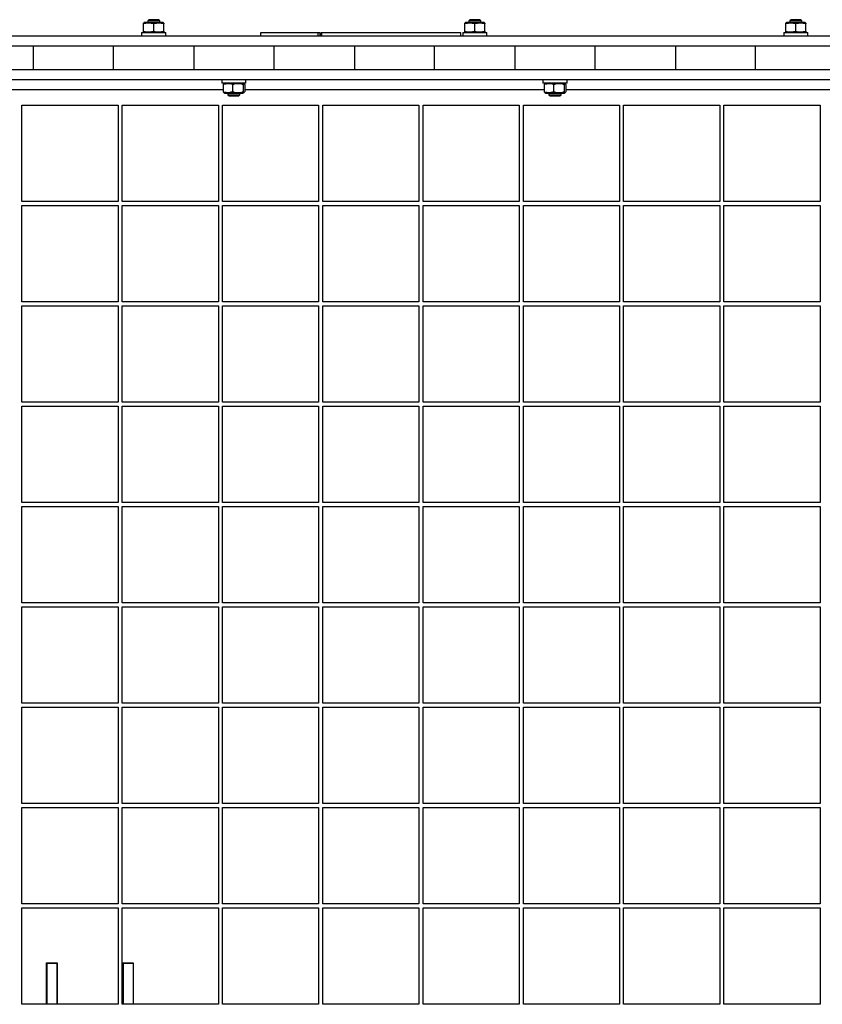
# Model space of a CAD drawing. Units: millimetres. Extents: x 5 to 415, y 1 to 292.
# Drawn here: x 70 to 95, y 69 to 100 of the extents above; entities that cross this region are included whole.
import ezdxf

# ---------------------------------------------------------------- set-up
doc = ezdxf.new("R2010")
doc.units = ezdxf.units.MM

msp = doc.modelspace()

# ---------------------------------------------------------------- linework, layer by layer
at = {"color": 7, "linetype": 'Continuous', "lineweight": 25}
for p, q in [((73.4487897, 99.9544837), (73.4175397, 99.9364415)), ((74.0112897, 99.9544837), (73.4487897, 99.9544837)), ((73.5808835, 100.0419837), (73.5425397, 100.00364)), ((73.5425397, 100.00364), (73.5425397, 99.9544837)), ((73.9175397, 100.00364), (73.5425397, 100.00364)), ((73.879196, 100.0419837), (73.5808835, 100.0419837)), ((73.9175397, 100.00364), (73.879196, 100.0419837)), ((73.9175397, 99.9544837), (73.9175397, 100.00364)), ((74.0425397, 99.9364415), (74.0112897, 99.9544837)), ((83.4487897, 99.9544837), (83.4175397, 99.9364415)), ((84.0112897, 99.9544837), (83.4487897, 99.9544837)), ((83.5808835, 100.0419837), (83.5425397, 100.00364)), ((83.5425397, 100.00364), (83.5425397, 99.9544837)), ((83.9175397, 100.00364), (83.5425397, 100.00364)), ((83.879196, 100.0419837), (83.5808835, 100.0419837)), ((83.9175397, 100.00364), (83.879196, 100.0419837)), ((83.9175397, 99.9544837), (83.9175397, 100.00364)), ((84.0425397, 99.9364415), (84.0112897, 99.9544837)), ((93.4487897, 99.9544837), (93.4175397, 99.9364415)), ((94.0112897, 99.9544837), (93.4487897, 99.9544837)), ((93.5808835, 100.0419837), (93.5425397, 100.00364)), ((93.5425397, 100.00364), (93.5425397, 99.9544837)), ((93.9175397, 100.00364), (93.5425397, 100.00364)), ((93.879196, 100.0419837), (93.5808835, 100.0419837)), ((93.9175397, 100.00364), (93.879196, 100.0419837)), ((93.9175397, 99.9544837), (93.9175397, 100.00364)), ((94.0425397, 99.9364415), (94.0112897, 99.9544837)), ((73.3550397, 99.6419837), (73.3550397, 99.5419837)), ((73.3550397, 99.6419837), (73.8600937, 99.6419837)), ((73.4175397, 99.6879373), (73.4175397, 99.9085301)), ((73.4175397, 99.6600259), (73.4487897, 99.6419837)), ((73.7300397, 99.6879373), (73.7300397, 99.9085301)), ((73.8600937, 99.6419837), (74.1050397, 99.6419837)), ((74.0112897, 99.6419837), (74.0425397, 99.6600259)), ((74.0425397, 99.6879373), (74.0425397, 99.9085301)), ((74.1050397, 99.5419837), (74.1050397, 99.6419837)), ((77.056088, 99.6357337), (77.056088, 99.5419837)), ((78.8474098, 99.6357337), (77.056088, 99.6357337)), ((78.8474098, 99.6357337), (78.8474098, 99.5419837)), ((78.9099098, 99.6357337), (78.8474098, 99.6357337)), ((78.9099098, 99.6357337), (78.9099098, 99.5419837)), ((78.9099098, 99.6357337), (78.9451404, 99.6357337)), ((78.9451404, 99.5419837), (78.9451404, 99.6357337)), ((78.9657551, 99.6357337), (78.9451404, 99.6357337)), ((78.9657551, 99.5419837), (78.9657551, 99.6357337)), ((83.2989621, 99.6357337), (78.9657551, 99.6357337)), ((83.2989621, 99.5419837), (83.2989621, 99.6357337)), ((83.3550397, 99.6419837), (83.3550397, 99.5419837)), ((83.3550397, 99.6419837), (83.8600937, 99.6419837)), ((83.4175397, 99.6879373), (83.4175397, 99.9085301)), ((83.4175397, 99.6600259), (83.4487897, 99.6419837)), ((83.7300397, 99.6879373), (83.7300397, 99.9085301)), ((83.8600937, 99.6419837), (84.1050397, 99.6419837)), ((84.0112897, 99.6419837), (84.0425397, 99.6600259)), ((84.0425397, 99.6879373), (84.0425397, 99.9085301)), ((84.1050397, 99.5419837), (84.1050397, 99.6419837)), ((93.3550397, 99.6419837), (93.3550397, 99.5419837)), ((93.3550397, 99.6419837), (93.8600937, 99.6419837)), ((93.4175397, 99.6879373), (93.4175397, 99.9085301)), ((93.4175397, 99.6600259), (93.4487897, 99.6419837)), ((93.7300397, 99.6879373), (93.7300397, 99.9085301)), ((93.8600937, 99.6419837), (94.1050397, 99.6419837)), ((94.0112897, 99.6419837), (94.0425397, 99.6600259)), ((94.0425397, 99.6879373), (94.0425397, 99.9085301)), ((94.1050397, 99.5419837), (94.1050397, 99.6419837)), ((39.868588, 99.5419837), (171.118588, 99.5419837)), ((39.868588, 99.2294837), (171.118588, 99.2294837)), ((69.9800397, 99.2294837), (69.9800397, 98.4794837)), ((72.4800397, 98.4794837), (72.4800397, 99.2294837)), ((74.9800397, 99.2294837), (74.9800397, 98.4794837)), ((77.4800397, 98.4794837), (77.4800397, 99.2294837)), ((79.9800397, 99.2294837), (79.9800397, 98.4794837)), ((82.4800397, 98.4794837), (82.4800397, 99.2294837)), ((84.9800397, 99.2294837), (84.9800397, 98.4794837)), ((87.4800397, 98.4794837), (87.4800397, 99.2294837)), ((89.9800397, 99.2294837), (89.9800397, 98.4794837)), ((92.4800397, 98.4794837), (92.4800397, 99.2294837)), ((170.470866, 98.4794837), (40.5163101, 98.4794837)), ((170.470866, 98.1669837), (40.5163101, 98.1669837)), ((75.8550397, 98.1669837), (75.8550397, 98.0669837)), ((76.6050397, 98.0669837), (76.6050397, 98.1669837)), ((85.8550397, 98.1669837), (85.8550397, 98.0669837)), ((86.6050397, 98.0669837), (86.6050397, 98.1669837)), ((75.8960701, 97.8544837), (66.5640093, 97.8544837)), ((76.0437407, 98.0669837), (75.8550397, 98.0669837)), ((75.8960701, 98.0210301), (75.9147044, 98.0408865)), ((75.8960701, 98.0210301), (75.8960701, 97.8004373)), ((75.9146915, 97.7775578), (75.8960701, 97.8004373)), ((75.9487897, 98.0669837), (75.9119253, 98.0457)), ((76.6050397, 98.0669837), (76.0437407, 98.0669837)), ((76.1813954, 98.0210301), (76.1813954, 97.8004373)), ((76.5481541, 98.0457), (76.5112897, 98.0669837)), ((76.515365, 98.0210301), (76.515365, 97.8004373)), ((76.5640093, 98.0210301), (76.5640093, 97.8004373)), ((85.8960701, 97.8544837), (76.5640093, 97.8544837)), ((86.0437407, 98.0669837), (85.8550397, 98.0669837)), ((85.8960701, 98.0210301), (85.9147044, 98.0408865)), ((85.8960701, 98.0210301), (85.8960701, 97.8004373)), ((85.9146915, 97.7775578), (85.8960701, 97.8004373)), ((85.9487897, 98.0669837), (85.9119253, 98.0457)), ((86.6050397, 98.0669837), (86.0437407, 98.0669837)), ((86.1813954, 98.0210301), (86.1813954, 97.8004373)), ((86.5481541, 98.0457), (86.5112897, 98.0669837)), ((86.515365, 98.0210301), (86.515365, 97.8004373)), ((86.5640093, 98.0210301), (86.5640093, 97.8004373)), ((95.8960701, 97.8544837), (86.5640093, 97.8544837)), ((75.9132247, 97.7750172), (75.9487897, 97.7544837)), ((75.9487897, 97.7544837), (76.5112897, 97.7544837)), ((76.0425397, 97.7544837), (76.0425397, 97.7053275)), ((76.0425397, 97.7053275), (76.0808835, 97.6669837)), ((76.0425397, 97.7053275), (76.4175397, 97.7053275)), ((76.0808835, 97.6669837), (76.379196, 97.6669837)), ((76.379196, 97.6669837), (76.4175397, 97.7053275)), ((76.4175397, 97.7053275), (76.4175397, 97.7544837)), ((76.5112897, 97.7544837), (76.5468547, 97.7750172)), ((85.9132247, 97.7750172), (85.9487897, 97.7544837)), ((85.9487897, 97.7544837), (86.5112897, 97.7544837)), ((86.0425397, 97.7544837), (86.0425397, 97.7053275)), ((86.0425397, 97.7053275), (86.0808835, 97.6669837)), ((86.0425397, 97.7053275), (86.4175397, 97.7053275)), ((86.0808835, 97.6669837), (86.379196, 97.6669837)), ((86.379196, 97.6669837), (86.4175397, 97.7053275)), ((86.4175397, 97.7053275), (86.4175397, 97.7544837)), ((86.5112897, 97.7544837), (86.5468547, 97.7750172)), ((69.618588, 97.3857337), (72.618588, 97.3857337)), ((69.618588, 94.3857337), (69.618588, 97.3857337)), ((72.618588, 97.3857337), (72.618588, 94.3857337)), ((72.743588, 97.3857337), (75.743588, 97.3857337)), ((72.743588, 94.3857337), (72.743588, 97.3857337)), ((75.743588, 97.3857337), (75.743588, 94.3857337)), ((75.868588, 97.3857337), (78.868588, 97.3857337)), ((75.868588, 94.3857337), (75.868588, 97.3857337)), ((78.868588, 97.3857337), (78.868588, 94.3857337)), ((78.993588, 97.3857337), (81.993588, 97.3857337)), ((78.993588, 94.3857337), (78.993588, 97.3857337)), ((81.993588, 97.3857337), (81.993588, 94.3857337)), ((82.118588, 97.3857337), (85.118588, 97.3857337)), ((82.118588, 94.3857337), (82.118588, 97.3857337)), ((85.118588, 97.3857337), (85.118588, 94.3857337)), ((85.243588, 97.3857337), (88.243588, 97.3857337)), ((85.243588, 94.3857337), (85.243588, 97.3857337)), ((88.243588, 97.3857337), (88.243588, 94.3857337)), ((88.368588, 97.3857337), (91.368588, 97.3857337)), ((88.368588, 94.3857337), (88.368588, 97.3857337)), ((91.368588, 97.3857337), (91.368588, 94.3857337)), ((91.493588, 97.3857337), (94.493588, 97.3857337)), ((91.493588, 94.3857337), (91.493588, 97.3857337)), ((94.493588, 97.3857337), (94.493588, 94.3857337)), ((72.618588, 94.3857337), (69.618588, 94.3857337)), ((69.618588, 94.2607337), (72.618588, 94.2607337)), ((69.618588, 91.2607337), (69.618588, 94.2607337)), ((72.618588, 94.2607337), (72.618588, 91.2607337)), ((75.743588, 94.3857337), (72.743588, 94.3857337)), ((72.743588, 94.2607337), (75.743588, 94.2607337)), ((72.743588, 91.2607337), (72.743588, 94.2607337)), ((75.743588, 94.2607337), (75.743588, 91.2607337)), ((78.868588, 94.3857337), (75.868588, 94.3857337)), ((75.868588, 94.2607337), (78.868588, 94.2607337)), ((75.868588, 91.2607337), (75.868588, 94.2607337)), ((78.868588, 94.2607337), (78.868588, 91.2607337)), ((81.993588, 94.3857337), (78.993588, 94.3857337)), ((78.993588, 94.2607337), (81.993588, 94.2607337)), ((78.993588, 91.2607337), (78.993588, 94.2607337)), ((81.993588, 94.2607337), (81.993588, 91.2607337)), ((85.118588, 94.3857337), (82.118588, 94.3857337)), ((82.118588, 94.2607337), (85.118588, 94.2607337)), ((82.118588, 91.2607337), (82.118588, 94.2607337)), ((85.118588, 94.2607337), (85.118588, 91.2607337)), ((88.243588, 94.3857337), (85.243588, 94.3857337)), ((85.243588, 94.2607337), (88.243588, 94.2607337)), ((85.243588, 91.2607337), (85.243588, 94.2607337)), ((88.243588, 94.2607337), (88.243588, 91.2607337)), ((91.368588, 94.3857337), (88.368588, 94.3857337)), ((88.368588, 94.2607337), (91.368588, 94.2607337)), ((88.368588, 91.2607337), (88.368588, 94.2607337)), ((91.368588, 94.2607337), (91.368588, 91.2607337)), ((94.493588, 94.3857337), (91.493588, 94.3857337)), ((91.493588, 94.2607337), (94.493588, 94.2607337)), ((91.493588, 91.2607337), (91.493588, 94.2607337)), ((94.493588, 94.2607337), (94.493588, 91.2607337)), ((72.618588, 91.2607337), (69.618588, 91.2607337)), ((69.618588, 91.1357337), (72.618588, 91.1357337)), ((69.618588, 88.1357337), (69.618588, 91.1357337)), ((72.618588, 91.1357337), (72.618588, 88.1357337)), ((75.743588, 91.2607337), (72.743588, 91.2607337)), ((72.743588, 91.1357337), (75.743588, 91.1357337)), ((72.743588, 88.1357337), (72.743588, 91.1357337)), ((75.743588, 91.1357337), (75.743588, 88.1357337)), ((78.868588, 91.2607337), (75.868588, 91.2607337)), ((75.868588, 91.1357337), (78.868588, 91.1357337)), ((75.868588, 88.1357337), (75.868588, 91.1357337)), ((78.868588, 91.1357337), (78.868588, 88.1357337)), ((81.993588, 91.2607337), (78.993588, 91.2607337)), ((78.993588, 91.1357337), (81.993588, 91.1357337)), ((78.993588, 88.1357337), (78.993588, 91.1357337)), ((81.993588, 91.1357337), (81.993588, 88.1357337)), ((85.118588, 91.2607337), (82.118588, 91.2607337)), ((82.118588, 91.1357337), (85.118588, 91.1357337)), ((82.118588, 88.1357337), (82.118588, 91.1357337)), ((85.118588, 91.1357337), (85.118588, 88.1357337)), ((88.243588, 91.2607337), (85.243588, 91.2607337)), ((85.243588, 91.1357337), (88.243588, 91.1357337)), ((85.243588, 88.1357337), (85.243588, 91.1357337)), ((88.243588, 91.1357337), (88.243588, 88.1357337)), ((91.368588, 91.2607337), (88.368588, 91.2607337)), ((88.368588, 91.1357337), (91.368588, 91.1357337)), ((88.368588, 88.1357337), (88.368588, 91.1357337)), ((91.368588, 91.1357337), (91.368588, 88.1357337)), ((94.493588, 91.2607337), (91.493588, 91.2607337)), ((91.493588, 91.1357337), (94.493588, 91.1357337)), ((91.493588, 88.1357337), (91.493588, 91.1357337)), ((94.493588, 91.1357337), (94.493588, 88.1357337)), ((72.618588, 88.1357337), (69.618588, 88.1357337)), ((69.618588, 88.0107337), (72.618588, 88.0107337)), ((69.618588, 85.0107337), (69.618588, 88.0107337)), ((72.618588, 88.0107337), (72.618588, 85.0107337)), ((75.743588, 88.1357337), (72.743588, 88.1357337)), ((72.743588, 88.0107337), (75.743588, 88.0107337)), ((72.743588, 85.0107337), (72.743588, 88.0107337)), ((75.743588, 88.0107337), (75.743588, 85.0107337)), ((78.868588, 88.1357337), (75.868588, 88.1357337)), ((75.868588, 88.0107337), (78.868588, 88.0107337)), ((75.868588, 85.0107337), (75.868588, 88.0107337)), ((78.868588, 88.0107337), (78.868588, 85.0107337)), ((81.993588, 88.1357337), (78.993588, 88.1357337)), ((78.993588, 88.0107337), (81.993588, 88.0107337)), ((78.993588, 85.0107337), (78.993588, 88.0107337)), ((81.993588, 88.0107337), (81.993588, 85.0107337)), ((85.118588, 88.1357337), (82.118588, 88.1357337)), ((82.118588, 88.0107337), (85.118588, 88.0107337)), ((82.118588, 85.0107337), (82.118588, 88.0107337)), ((85.118588, 88.0107337), (85.118588, 85.0107337)), ((88.243588, 88.1357337), (85.243588, 88.1357337)), ((85.243588, 88.0107337), (88.243588, 88.0107337)), ((85.243588, 85.0107337), (85.243588, 88.0107337)), ((88.243588, 88.0107337), (88.243588, 85.0107337)), ((91.368588, 88.1357337), (88.368588, 88.1357337)), ((88.368588, 88.0107337), (91.368588, 88.0107337)), ((88.368588, 85.0107337), (88.368588, 88.0107337)), ((91.368588, 88.0107337), (91.368588, 85.0107337)), ((94.493588, 88.1357337), (91.493588, 88.1357337)), ((91.493588, 88.0107337), (94.493588, 88.0107337)), ((91.493588, 85.0107337), (91.493588, 88.0107337)), ((94.493588, 88.0107337), (94.493588, 85.0107337)), ((72.618588, 85.0107337), (69.618588, 85.0107337)), ((75.743588, 85.0107337), (72.743588, 85.0107337)), ((78.868588, 85.0107337), (75.868588, 85.0107337)), ((81.993588, 85.0107337), (78.993588, 85.0107337)), ((85.118588, 85.0107337), (82.118588, 85.0107337)), ((88.243588, 85.0107337), (85.243588, 85.0107337)), ((91.368588, 85.0107337), (88.368588, 85.0107337)), ((94.493588, 85.0107337), (91.493588, 85.0107337)), ((69.618588, 84.8857337), (72.618588, 84.8857337)), ((69.618588, 81.8857337), (69.618588, 84.8857337)), ((72.618588, 84.8857337), (72.618588, 81.8857337)), ((72.743588, 84.8857337), (75.743588, 84.8857337)), ((72.743588, 81.8857337), (72.743588, 84.8857337)), ((75.743588, 84.8857337), (75.743588, 81.8857337)), ((75.868588, 84.8857337), (78.868588, 84.8857337)), ((75.868588, 81.8857337), (75.868588, 84.8857337)), ((78.868588, 84.8857337), (78.868588, 81.8857337)), ((78.993588, 84.8857337), (81.993588, 84.8857337)), ((78.993588, 81.8857337), (78.993588, 84.8857337)), ((81.993588, 84.8857337), (81.993588, 81.8857337)), ((82.118588, 84.8857337), (85.118588, 84.8857337)), ((82.118588, 81.8857337), (82.118588, 84.8857337)), ((85.118588, 84.8857337), (85.118588, 81.8857337)), ((85.243588, 84.8857337), (88.243588, 84.8857337)), ((85.243588, 81.8857337), (85.243588, 84.8857337)), ((88.243588, 84.8857337), (88.243588, 81.8857337)), ((88.368588, 84.8857337), (91.368588, 84.8857337)), ((88.368588, 81.8857337), (88.368588, 84.8857337)), ((91.368588, 84.8857337), (91.368588, 81.8857337)), ((91.493588, 84.8857337), (94.493588, 84.8857337)), ((91.493588, 81.8857337), (91.493588, 84.8857337)), ((94.493588, 84.8857337), (94.493588, 81.8857337)), ((72.618588, 81.8857337), (69.618588, 81.8857337)), ((75.743588, 81.8857337), (72.743588, 81.8857337)), ((78.868588, 81.8857337), (75.868588, 81.8857337)), ((81.993588, 81.8857337), (78.993588, 81.8857337)), ((85.118588, 81.8857337), (82.118588, 81.8857337)), ((88.243588, 81.8857337), (85.243588, 81.8857337)), ((91.368588, 81.8857337), (88.368588, 81.8857337)), ((94.493588, 81.8857337), (91.493588, 81.8857337)), ((69.618588, 81.7607337), (72.618588, 81.7607337)), ((69.618588, 78.7607337), (69.618588, 81.7607337)), ((72.618588, 81.7607337), (72.618588, 78.7607337)), ((72.743588, 81.7607337), (75.743588, 81.7607337)), ((72.743588, 78.7607337), (72.743588, 81.7607337)), ((75.743588, 81.7607337), (75.743588, 78.7607337)), ((75.868588, 81.7607337), (78.868588, 81.7607337)), ((75.868588, 78.7607337), (75.868588, 81.7607337)), ((78.868588, 81.7607337), (78.868588, 78.7607337)), ((78.993588, 81.7607337), (81.993588, 81.7607337)), ((78.993588, 78.7607337), (78.993588, 81.7607337)), ((81.993588, 81.7607337), (81.993588, 78.7607337)), ((82.118588, 81.7607337), (85.118588, 81.7607337)), ((82.118588, 78.7607337), (82.118588, 81.7607337)), ((85.118588, 81.7607337), (85.118588, 78.7607337)), ((85.243588, 81.7607337), (88.243588, 81.7607337)), ((85.243588, 78.7607337), (85.243588, 81.7607337)), ((88.243588, 81.7607337), (88.243588, 78.7607337)), ((88.368588, 81.7607337), (91.368588, 81.7607337)), ((88.368588, 78.7607337), (88.368588, 81.7607337)), ((91.368588, 81.7607337), (91.368588, 78.7607337)), ((91.493588, 81.7607337), (94.493588, 81.7607337)), ((91.493588, 78.7607337), (91.493588, 81.7607337)), ((94.493588, 81.7607337), (94.493588, 78.7607337)), ((72.618588, 78.7607337), (69.618588, 78.7607337)), ((69.618588, 78.6357337), (72.618588, 78.6357337)), ((69.618588, 75.6357337), (69.618588, 78.6357337)), ((72.618588, 78.6357337), (72.618588, 75.6357337)), ((75.743588, 78.7607337), (72.743588, 78.7607337)), ((72.743588, 78.6357337), (75.743588, 78.6357337)), ((72.743588, 75.6357337), (72.743588, 78.6357337)), ((75.743588, 78.6357337), (75.743588, 75.6357337)), ((78.868588, 78.7607337), (75.868588, 78.7607337)), ((75.868588, 78.6357337), (78.868588, 78.6357337)), ((75.868588, 75.6357337), (75.868588, 78.6357337)), ((78.868588, 78.6357337), (78.868588, 75.6357337)), ((81.993588, 78.7607337), (78.993588, 78.7607337)), ((78.993588, 78.6357337), (81.993588, 78.6357337)), ((78.993588, 75.6357337), (78.993588, 78.6357337)), ((81.993588, 78.6357337), (81.993588, 75.6357337)), ((85.118588, 78.7607337), (82.118588, 78.7607337)), ((82.118588, 78.6357337), (85.118588, 78.6357337)), ((82.118588, 75.6357337), (82.118588, 78.6357337)), ((85.118588, 78.6357337), (85.118588, 75.6357337)), ((88.243588, 78.7607337), (85.243588, 78.7607337)), ((85.243588, 78.6357337), (88.243588, 78.6357337)), ((85.243588, 75.6357337), (85.243588, 78.6357337)), ((88.243588, 78.6357337), (88.243588, 75.6357337)), ((91.368588, 78.7607337), (88.368588, 78.7607337)), ((88.368588, 78.6357337), (91.368588, 78.6357337)), ((88.368588, 75.6357337), (88.368588, 78.6357337)), ((91.368588, 78.6357337), (91.368588, 75.6357337)), ((94.493588, 78.7607337), (91.493588, 78.7607337)), ((91.493588, 78.6357337), (94.493588, 78.6357337)), ((91.493588, 75.6357337), (91.493588, 78.6357337)), ((94.493588, 78.6357337), (94.493588, 75.6357337)), ((72.618588, 75.6357337), (69.618588, 75.6357337)), ((69.618588, 75.5107337), (72.618588, 75.5107337)), ((69.618588, 72.5107337), (69.618588, 75.5107337)), ((72.618588, 75.5107337), (72.618588, 72.5107337)), ((75.743588, 75.6357337), (72.743588, 75.6357337)), ((72.743588, 75.5107337), (75.743588, 75.5107337)), ((72.743588, 72.5107337), (72.743588, 75.5107337)), ((75.743588, 75.5107337), (75.743588, 72.5107337)), ((78.868588, 75.6357337), (75.868588, 75.6357337)), ((75.868588, 75.5107337), (78.868588, 75.5107337)), ((75.868588, 72.5107337), (75.868588, 75.5107337)), ((78.868588, 75.5107337), (78.868588, 72.5107337)), ((81.993588, 75.6357337), (78.993588, 75.6357337)), ((78.993588, 75.5107337), (81.993588, 75.5107337)), ((78.993588, 72.5107337), (78.993588, 75.5107337)), ((81.993588, 75.5107337), (81.993588, 72.5107337)), ((85.118588, 75.6357337), (82.118588, 75.6357337)), ((82.118588, 75.5107337), (85.118588, 75.5107337)), ((82.118588, 72.5107337), (82.118588, 75.5107337)), ((85.118588, 75.5107337), (85.118588, 72.5107337)), ((88.243588, 75.6357337), (85.243588, 75.6357337)), ((85.243588, 75.5107337), (88.243588, 75.5107337)), ((85.243588, 72.5107337), (85.243588, 75.5107337)), ((88.243588, 75.5107337), (88.243588, 72.5107337)), ((91.368588, 75.6357337), (88.368588, 75.6357337)), ((88.368588, 75.5107337), (91.368588, 75.5107337)), ((88.368588, 72.5107337), (88.368588, 75.5107337)), ((91.368588, 75.5107337), (91.368588, 72.5107337)), ((94.493588, 75.6357337), (91.493588, 75.6357337)), ((91.493588, 75.5107337), (94.493588, 75.5107337)), ((91.493588, 72.5107337), (91.493588, 75.5107337)), ((94.493588, 75.5107337), (94.493588, 72.5107337)), ((72.618588, 72.5107337), (69.618588, 72.5107337)), ((69.618588, 72.3857337), (72.618588, 72.3857337)), ((69.618588, 69.3857337), (69.618588, 72.3857337)), ((72.618588, 72.3857337), (72.618588, 69.3857337)), ((75.743588, 72.5107337), (72.743588, 72.5107337)), ((72.743588, 72.3857337), (75.743588, 72.3857337)), ((72.743588, 69.3857337), (72.743588, 72.3857337)), ((75.743588, 72.3857337), (75.743588, 69.3857337)), ((78.868588, 72.5107337), (75.868588, 72.5107337)), ((75.868588, 72.3857337), (78.868588, 72.3857337)), ((75.868588, 69.3857337), (75.868588, 72.3857337)), ((78.868588, 72.3857337), (78.868588, 69.3857337)), ((81.993588, 72.5107337), (78.993588, 72.5107337)), ((78.993588, 72.3857337), (81.993588, 72.3857337)), ((78.993588, 69.3857337), (78.993588, 72.3857337)), ((81.993588, 72.3857337), (81.993588, 69.3857337)), ((85.118588, 72.5107337), (82.118588, 72.5107337)), ((82.118588, 72.3857337), (85.118588, 72.3857337)), ((82.118588, 69.3857337), (82.118588, 72.3857337)), ((85.118588, 72.3857337), (85.118588, 69.3857337)), ((88.243588, 72.5107337), (85.243588, 72.5107337)), ((85.243588, 72.3857337), (88.243588, 72.3857337)), ((85.243588, 69.3857337), (85.243588, 72.3857337)), ((88.243588, 72.3857337), (88.243588, 69.3857337)), ((91.368588, 72.5107337), (88.368588, 72.5107337)), ((88.368588, 72.3857337), (91.368588, 72.3857337)), ((88.368588, 69.3857337), (88.368588, 72.3857337)), ((91.368588, 72.3857337), (91.368588, 69.3857337)), ((94.493588, 72.5107337), (91.493588, 72.5107337)), ((91.493588, 72.3857337), (94.493588, 72.3857337)), ((91.493588, 69.3857337), (91.493588, 72.3857337)), ((94.493588, 72.3857337), (94.493588, 69.3857337)), ((70.393588, 69.3857337), (70.393588, 70.6732337)), ((70.393588, 70.6732337), (70.718588, 70.6732337)), ((70.399838, 70.6732337), (70.399838, 70.6669837)), ((70.399838, 70.6669837), (70.712338, 70.6669837)), ((70.399838, 70.6669837), (70.399838, 69.3857337)), ((70.712338, 70.6732337), (70.712338, 70.6669837)), ((70.712338, 70.6669837), (70.712338, 69.3857337)), ((70.718588, 70.6732337), (70.718588, 69.3857337)), ((72.768588, 70.6732337), (73.093588, 70.6732337)), ((72.768588, 69.3857337), (72.768588, 70.6732337)), ((72.774838, 70.6732337), (72.774838, 70.6669837)), ((72.774838, 70.6669837), (73.087338, 70.6669837)), ((72.774838, 70.6669837), (72.774838, 69.3857337)), ((73.087338, 70.6732337), (73.087338, 70.6669837)), ((73.087338, 70.6669837), (73.087338, 69.3857337)), ((73.093588, 70.6732337), (73.093588, 69.3857337)), ((72.618588, 69.3857337), (69.618588, 69.3857337)), ((75.743588, 69.3857337), (72.743588, 69.3857337)), ((78.868588, 69.3857337), (75.868588, 69.3857337)), ((81.993588, 69.3857337), (78.993588, 69.3857337)), ((85.118588, 69.3857337), (82.118588, 69.3857337)), ((88.243588, 69.3857337), (85.243588, 69.3857337)), ((91.368588, 69.3857337), (88.368588, 69.3857337)), ((94.493588, 69.3857337), (91.493588, 69.3857337))]:
    msp.add_line(p, q, dxfattribs=at)
for points, knots in [([(73.7300397, 99.9085301), (73.6742046, 99.9231003), (73.5697846, 99.9503487), (73.4658833, 99.9218091), (73.4175397, 99.9085301)], [0, 0, 0, 0, 0.5347162953, 1, 1, 1, 1]), ([(73.4175397, 99.9085301), (73.4175397, 99.9213664), (73.4175397, 99.938987), (73.4175397, 99.9323183), (73.4175397, 99.9305076)], [0, 0, 0, 0, 0.7284815164, 1, 1, 1, 1]), ([(73.4175397, 99.6879373), (73.4733748, 99.6733671), (73.5777948, 99.6461187), (73.6816961, 99.6746583), (73.7300397, 99.6879373)], [0, 0, 0, 0, 0.5347162953, 1, 1, 1, 1]), ([(73.4175397, 99.6659598), (73.4175397, 99.6641491), (73.4175397, 99.6574804), (73.4175397, 99.675101), (73.4175397, 99.6879373)], [0, 0, 0, 0, 0.2715184836, 1, 1, 1, 1]), ([(74.0425397, 99.9085301), (73.9867046, 99.9231003), (73.8822846, 99.9503487), (73.7783833, 99.9218091), (73.7300397, 99.9085301)], [0, 0, 0, 0, 0.5347162953, 1, 1, 1, 1]), ([(73.7300397, 99.6879373), (73.7858748, 99.6733671), (73.8902948, 99.6461187), (73.9941961, 99.6746583), (74.0425397, 99.6879373)], [0, 0, 0, 0, 0.5347162953, 1, 1, 1, 1]), ([(74.0425397, 99.9305076), (74.0425397, 99.9323183), (74.0425397, 99.938987), (74.0425397, 99.9213664), (74.0425397, 99.9085301)], [0, 0, 0, 0, 0.2715184836, 1, 1, 1, 1]), ([(74.0425397, 99.6879373), (74.0425397, 99.675101), (74.0425397, 99.6574804), (74.0425397, 99.6641491), (74.0425397, 99.6659598)], [0, 0, 0, 0, 0.7284815164, 1, 1, 1, 1]), ([(83.7300397, 99.9085301), (83.6742046, 99.9231003), (83.5697846, 99.9503487), (83.4658833, 99.9218091), (83.4175397, 99.9085301)], [0, 0, 0, 0, 0.5347162953, 1, 1, 1, 1]), ([(83.4175397, 99.9085301), (83.4175397, 99.9213664), (83.4175397, 99.938987), (83.4175397, 99.9323183), (83.4175397, 99.9305076)], [0, 0, 0, 0, 0.7284815164, 1, 1, 1, 1]), ([(83.4175397, 99.6879373), (83.4733748, 99.6733671), (83.5777948, 99.6461187), (83.6816961, 99.6746583), (83.7300397, 99.6879373)], [0, 0, 0, 0, 0.5347162953, 1, 1, 1, 1]), ([(83.4175397, 99.6659598), (83.4175397, 99.6641491), (83.4175397, 99.6574804), (83.4175397, 99.675101), (83.4175397, 99.6879373)], [0, 0, 0, 0, 0.2715184836, 1, 1, 1, 1]), ([(84.0425397, 99.9085301), (83.9867046, 99.9231003), (83.8822846, 99.9503487), (83.7783833, 99.9218091), (83.7300397, 99.9085301)], [0, 0, 0, 0, 0.5347162953, 1, 1, 1, 1]), ([(83.7300397, 99.6879373), (83.7858748, 99.6733671), (83.8902948, 99.6461187), (83.9941961, 99.6746583), (84.0425397, 99.6879373)], [0, 0, 0, 0, 0.5347162953, 1, 1, 1, 1]), ([(84.0425397, 99.9305076), (84.0425397, 99.9323183), (84.0425397, 99.938987), (84.0425397, 99.9213664), (84.0425397, 99.9085301)], [0, 0, 0, 0, 0.2715184836, 1, 1, 1, 1]), ([(84.0425397, 99.6879373), (84.0425397, 99.675101), (84.0425397, 99.6574804), (84.0425397, 99.6641491), (84.0425397, 99.6659598)], [0, 0, 0, 0, 0.7284815164, 1, 1, 1, 1]), ([(93.7300397, 99.9085301), (93.6742046, 99.9231003), (93.5697846, 99.9503487), (93.4658833, 99.9218091), (93.4175397, 99.9085301)], [0, 0, 0, 0, 0.5347162953, 1, 1, 1, 1]), ([(93.4175397, 99.9085301), (93.4175397, 99.9213664), (93.4175397, 99.938987), (93.4175397, 99.9323183), (93.4175397, 99.9305076)], [0, 0, 0, 0, 0.7284815164, 1, 1, 1, 1]), ([(93.4175397, 99.6879373), (93.4733748, 99.6733671), (93.5777948, 99.6461187), (93.6816961, 99.6746583), (93.7300397, 99.6879373)], [0, 0, 0, 0, 0.5347162953, 1, 1, 1, 1]), ([(93.4175397, 99.6659598), (93.4175397, 99.6641491), (93.4175397, 99.6574804), (93.4175397, 99.675101), (93.4175397, 99.6879373)], [0, 0, 0, 0, 0.2715184836, 1, 1, 1, 1]), ([(94.0425397, 99.9085301), (93.9867046, 99.9231003), (93.8822846, 99.9503487), (93.7783833, 99.9218091), (93.7300397, 99.9085301)], [0, 0, 0, 0, 0.5347162953, 1, 1, 1, 1]), ([(93.7300397, 99.6879373), (93.7858748, 99.6733671), (93.8902948, 99.6461187), (93.9941961, 99.6746583), (94.0425397, 99.6879373)], [0, 0, 0, 0, 0.5347162953, 1, 1, 1, 1]), ([(94.0425397, 99.9305076), (94.0425397, 99.9323183), (94.0425397, 99.938987), (94.0425397, 99.9213664), (94.0425397, 99.9085301)], [0, 0, 0, 0, 0.2715184836, 1, 1, 1, 1]), ([(94.0425397, 99.6879373), (94.0425397, 99.675101), (94.0425397, 99.6574804), (94.0425397, 99.6641491), (94.0425397, 99.6659598)], [0, 0, 0, 0, 0.7284815164, 1, 1, 1, 1]), ([(76.1813954, 98.0210301), (76.1304157, 98.0356003), (76.035076, 98.0628487), (75.9402098, 98.0343091), (75.8960701, 98.0210301)], [0, 0, 0, 0, 0.53471629526, 1, 1, 1, 1]), ([(75.8960701, 97.8004373), (75.9470498, 97.7858671), (76.0423896, 97.7586187), (76.1372557, 97.7871583), (76.1813954, 97.8004373)], [0, 0, 0, 0, 0.5347162953, 1, 1, 1, 1]), ([(76.515365, 98.0210301), (76.5010266, 98.0252446), (76.4318916, 98.0455654), (76.3167454, 98.0569088), (76.2213711, 98.0316269), (76.1813954, 98.0210301)], [0, 0, 0, 0, 0.13193671114, 0.63615481448, 1, 1, 1, 1]), ([(76.1813954, 97.8004373), (76.2213711, 97.7898405), (76.3167454, 97.7645586), (76.4318916, 97.775902), (76.5010266, 97.7962228), (76.515365, 97.8004373)], [0, 0, 0, 0, 0.3638451855, 0.8680632889, 1, 1, 1, 1]), ([(76.5640093, 98.0210301), (76.5553179, 98.0356003), (76.5390637, 98.0628487), (76.5228903, 98.0343091), (76.515365, 98.0210301)], [0, 0, 0, 0, 0.5347162953, 1, 1, 1, 1]), ([(76.515365, 97.8004373), (76.5240564, 97.7858671), (76.5403106, 97.7586187), (76.5564841, 97.7871583), (76.5640093, 97.8004373)], [0, 0, 0, 0, 0.5347162953, 1, 1, 1, 1]), ([(86.1813954, 98.0210301), (86.1304157, 98.0356003), (86.035076, 98.0628487), (85.9402098, 98.0343091), (85.8960701, 98.0210301)], [0, 0, 0, 0, 0.53471629526, 1, 1, 1, 1]), ([(85.8960701, 97.8004373), (85.9470498, 97.7858671), (86.0423896, 97.7586187), (86.1372557, 97.7871583), (86.1813954, 97.8004373)], [0, 0, 0, 0, 0.5347162953, 1, 1, 1, 1]), ([(86.515365, 98.0210301), (86.5010266, 98.0252446), (86.4318916, 98.0455654), (86.3167454, 98.0569088), (86.2213711, 98.0316269), (86.1813954, 98.0210301)], [0, 0, 0, 0, 0.13193671114, 0.63615481448, 1, 1, 1, 1]), ([(86.1813954, 97.8004373), (86.2213711, 97.7898405), (86.3167454, 97.7645586), (86.4318916, 97.775902), (86.5010266, 97.7962228), (86.515365, 97.8004373)], [0, 0, 0, 0, 0.3638451855, 0.8680632889, 1, 1, 1, 1]), ([(86.5640093, 98.0210301), (86.5553179, 98.0356003), (86.5390637, 98.0628487), (86.5228903, 98.0343091), (86.515365, 98.0210301)], [0, 0, 0, 0, 0.5347162953, 1, 1, 1, 1]), ([(86.515365, 97.8004373), (86.5240564, 97.7858671), (86.5403106, 97.7586187), (86.5564841, 97.7871583), (86.5640093, 97.8004373)], [0, 0, 0, 0, 0.5347162953, 1, 1, 1, 1])]:
    msp.add_open_spline(points, degree=3, knots=knots, dxfattribs=at)

doc.saveas('drawing.dxf')
